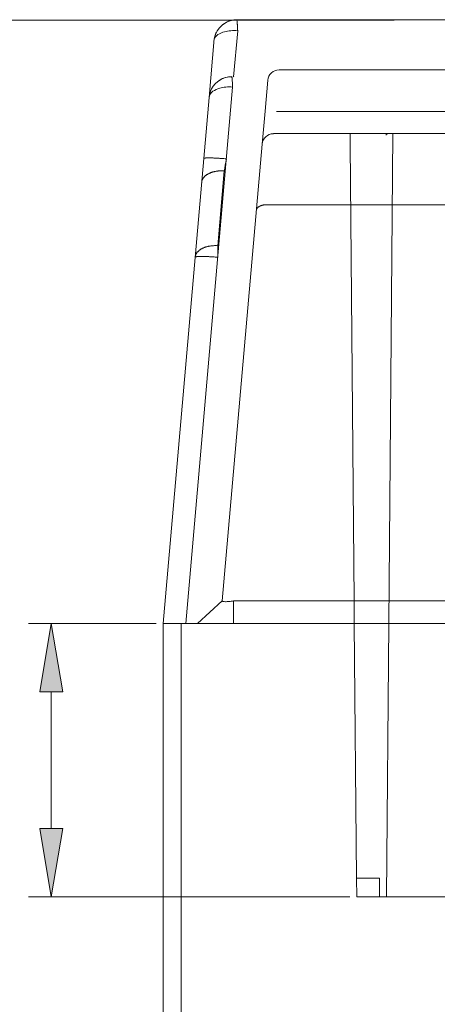
# Model space of a CAD drawing. Units: inches. Extents: x 0.5 to 16.1, y 0.5 to 11.2.
# Drawn here: x 2.9 to 3.2, y 8.3 to 9 of the extents above; entities that cross this region are included whole.
import ezdxf

# ---------------------------------------------------------------- set-up
doc = ezdxf.new("R2010")
doc.units = ezdxf.units.IN
doc.header["$MEASUREMENT"] = 0
doc.layers.add('Layer 1', color=7, linetype='Continuous')

# ---------------------------------------------------------------- blocks, each defined once
blk = doc.blocks.new('block 40')
at = {"layer": 'Layer 1', "lineweight": 0}
blk.add_lwpolyline([(3.12759, 8.97099), (2.68077, 8.97099)], dxfattribs=at)
blk = doc.blocks.new('block 48')
at = {"layer": 'Layer 1', "lineweight": 0}
blk.add_lwpolyline([(3.13583, 8.97099), (3.13583, 8.97099)], dxfattribs=at)
blk = doc.blocks.new('block 51')
at = {"layer": 'Layer 1', "lineweight": 0}
blk.add_lwpolyline([(3.12759, 8.97099), (2.40535, 8.97099)], dxfattribs=at)
blk = doc.blocks.new('block 91')
at = {"layer": 'Layer 1', "lineweight": 0}
blk.add_lwpolyline([(2.96046, 3.77128), (2.96046, 8.53486)], dxfattribs=at)
blk = doc.blocks.new('block 93')
at = {"layer": 'Layer 1', "lineweight": 0}
blk.add_lwpolyline([(2.97364, 3.77128), (2.97364, 8.53486)], dxfattribs=at)
blk = doc.blocks.new('block 101')
at = {"layer": 'Layer 1', "lineweight": 0}
blk.add_lwpolyline([(2.96046, 8.53486), (3.04282, 8.53486)], dxfattribs=at)
blk = doc.blocks.new('block 1943')
at = {"layer": 'Layer 1', "lineweight": 0}
blk.add_lwpolyline([(2.96526, 8.53486), (9.21483, 8.53486)], dxfattribs=at)
blk = doc.blocks.new('block 4582')
at = {"layer": 'Layer 1', "lineweight": 0}
blk.add_lwpolyline([(2.95551, 8.53486), (2.86321, 8.53486)], dxfattribs=at)
blk = doc.blocks.new('block 4583')
at = {"layer": 'Layer 1', "lineweight": 0}
blk.add_lwpolyline([(3.09552, 8.33724), (2.86321, 8.33724)], dxfattribs=at)
blk = doc.blocks.new('block 4584')
at = {"layer": 'Layer 1', "lineweight": 0}
blk.add_lwpolyline([(2.87968, 8.48544), (2.87968, 8.38665)], dxfattribs=at)
blk = doc.blocks.new('block 4585')
at = {"layer": 'Layer 1', "lineweight": 0}
blk.add_lwpolyline([(2.88792, 8.48544), (2.87145, 8.48544), (2.87968, 8.53486), (2.88792, 8.48544)], dxfattribs=at)
blk = doc.blocks.new('block 4586')
at = {"layer": 'Layer 1', "true_color": 0xffffff}
h = blk.add_hatch(color=7, dxfattribs=at)
h.dxf.hatch_style = 2
h.paths.add_polyline_path([(2.88792, 8.48544), (2.87145, 8.48544), (2.87968, 8.53486)])
at = {"layer": 'Layer 1', "lineweight": 0}
blk.add_lwpolyline([(2.88792, 8.48544), (2.87145, 8.48544), (2.87968, 8.53486), (2.88792, 8.48544), (2.88792, 8.48544)], dxfattribs=at)
blk = doc.blocks.new('block 4587')
at = {"layer": 'Layer 1', "lineweight": 0}
blk.add_lwpolyline([(2.88792, 8.38665), (2.87145, 8.38665), (2.87968, 8.33724), (2.88792, 8.38665)], dxfattribs=at)
blk = doc.blocks.new('block 4588')
at = {"layer": 'Layer 1', "true_color": 0xffffff}
h = blk.add_hatch(color=7, dxfattribs=at)
h.dxf.hatch_style = 2
h.paths.add_polyline_path([(2.88792, 8.38665), (2.87145, 8.38665), (2.87968, 8.33724)])
at = {"layer": 'Layer 1', "lineweight": 0}
blk.add_lwpolyline([(2.88792, 8.38665), (2.87145, 8.38665), (2.87968, 8.33724), (2.88792, 8.38665), (2.88792, 8.38665)], dxfattribs=at)
blk = doc.blocks.new('block 4590')
at = {"layer": 'Layer 1', "lineweight": 0}
blk.add_lwpolyline([(2.96046, 8.53486), (2.96046, 8.53486)], dxfattribs=at)
blk = doc.blocks.new('block 4591')
at = {"layer": 'Layer 1', "lineweight": 0}
blk.add_lwpolyline([(3.10047, 8.33724), (3.10047, 8.33724)], dxfattribs=at)
blk = doc.blocks.new('block 4592')
at = {"layer": 'Layer 1', "lineweight": 0}
blk.add_lwpolyline([(2.87968, 8.33724), (2.87968, 8.33724)], dxfattribs=at)
blk = doc.blocks.new('block 4622')
at = {"layer": 'Layer 1', "lineweight": 0}
blk.add_lwpolyline([(3.11707, 8.35079), (3.11694, 8.33724)], dxfattribs=at)
blk = doc.blocks.new('block 4639')
at = {"layer": 'Layer 1', "lineweight": 0}
blk.add_lwpolyline([(3.09565, 8.88904), (3.09571, 8.88152)], dxfattribs=at)
blk = doc.blocks.new('block 4640')
at = {"layer": 'Layer 1', "lineweight": 0}
blk.add_lwpolyline([(3.09861, 8.55126), (3.09571, 8.88152)], dxfattribs=at)
blk = doc.blocks.new('block 4641')
at = {"layer": 'Layer 1', "lineweight": 0}
blk.add_lwpolyline([(3.09861, 8.55126), (3.09873, 8.53486)], dxfattribs=at)
blk = doc.blocks.new('block 4642')
at = {"layer": 'Layer 1', "lineweight": 0}
blk.add_lwpolyline([(3.10034, 8.35079), (3.09873, 8.53486)], dxfattribs=at)
blk = doc.blocks.new('block 4643')
at = {"layer": 'Layer 1', "lineweight": 0}
blk.add_lwpolyline([(3.10034, 8.35079), (3.10047, 8.33724)], dxfattribs=at)
blk = doc.blocks.new('block 4675')
at = {"layer": 'Layer 1', "lineweight": 0}
blk.add_lwpolyline([(3.04034, 8.88903), (3.04034, 8.88903)], dxfattribs=at)
blk = doc.blocks.new('block 4676')
at = {"layer": 'Layer 1', "lineweight": 0}
blk.add_lwpolyline([(3.09565, 8.88904), (3.11212, 8.88903)], dxfattribs=at)
blk = doc.blocks.new('block 4677')
at = {"layer": 'Layer 1', "lineweight": 0}
blk.add_lwpolyline([(3.11212, 8.88903), (3.12376, 8.88903)], dxfattribs=at)
blk = doc.blocks.new('block 4697')
at = {"layer": 'Layer 1', "lineweight": 0}
blk.add_lwpolyline([(3.10047, 8.33724), (3.11694, 8.33724)], dxfattribs=at)
blk = doc.blocks.new('block 4698')
at = {"layer": 'Layer 1', "lineweight": 0}
blk.add_lwpolyline([(3.11694, 8.33724), (3.1219, 8.33724)], dxfattribs=at)
blk = doc.blocks.new('block 4699')
at = {"layer": 'Layer 1', "lineweight": 0}
blk.add_lwpolyline([(3.1219, 8.33724), (3.29813, 8.33724)], dxfattribs=at)
blk = doc.blocks.new('block 4725')
at = {"layer": 'Layer 1', "lineweight": 0}
blk.add_lwpolyline([(3.04437, 8.93512), (3.04437, 8.93512)], dxfattribs=at)
blk = doc.blocks.new('block 4726')
at = {"layer": 'Layer 1', "lineweight": 0}
blk.add_lwpolyline([(3.03214, 8.88152), (3.00322, 8.55126)], dxfattribs=at)
blk = doc.blocks.new('block 4727')
at = {"layer": 'Layer 1', "lineweight": 0}
blk.add_lwpolyline([(3.00322, 8.55126), (3.00322, 8.55126)], dxfattribs=at)
blk = doc.blocks.new('block 4728')
at = {"layer": 'Layer 1', "lineweight": 0}
blk.add_lwpolyline([(3.03616, 8.92762), (3.0342, 8.90535)], dxfattribs=at)
blk = doc.blocks.new('block 4729')
at = {"layer": 'Layer 1', "lineweight": 0}
blk.add_lwpolyline([(3.0342, 8.90535), (3.03214, 8.88153)], dxfattribs=at)
blk = doc.blocks.new('block 4732')
at = {"layer": 'Layer 1', "lineweight": 0}
blk.add_lwpolyline([(3.01014, 8.93021), (3.01014, 8.93021)], dxfattribs=at)
blk = doc.blocks.new('block 4734')
at = {"layer": 'Layer 1', "lineweight": 0}
blk.add_lwpolyline([(3.01374, 8.97136), (3.01374, 8.97136)], dxfattribs=at)
blk = doc.blocks.new('block 4735')
at = {"layer": 'Layer 1', "lineweight": 0}
blk.add_lwpolyline([(3.01374, 8.97138), (9.16637, 8.97138)], dxfattribs=at)
blk = doc.blocks.new('block 4737')
at = {"layer": 'Layer 1', "lineweight": 0}
blk.add_lwpolyline([(2.99746, 8.9579), (2.99373, 8.91517)], dxfattribs=at)
blk = doc.blocks.new('block 4738')
at = {"layer": 'Layer 1', "lineweight": 0}
blk.add_lwpolyline([(2.99373, 8.9152), (2.96046, 8.53486)], dxfattribs=at)
blk = doc.blocks.new('block 4771')
at = {"layer": 'Layer 1', "lineweight": 0}
blk.add_lwpolyline([(2.97687, 8.53486), (2.96046, 8.53486)], dxfattribs=at)
blk = doc.blocks.new('block 4773')
at = {"layer": 'Layer 1', "lineweight": 0}
blk.add_lwpolyline([(9.20323, 8.53486), (2.97687, 8.53486)], dxfattribs=at)
blk = doc.blocks.new('block 4856')
at = {"layer": 'Layer 1', "lineweight": 0}
blk.add_lwpolyline([(3.00322, 8.55126), (2.98533, 8.53486)], dxfattribs=at)
blk = doc.blocks.new('block 4882')
at = {"layer": 'Layer 1', "lineweight": 0}
blk.add_lwpolyline([(3.01014, 8.93015), (3.01014, 8.93015)], dxfattribs=at)
blk = doc.blocks.new('block 4885')
at = {"layer": 'Layer 1', "lineweight": 0}
blk.add_lwpolyline([(3.04031, 8.88897), (3.04034, 8.88897)], dxfattribs=at)
blk = doc.blocks.new('block 4909')
at = {"layer": 'Layer 1', "lineweight": 0}
blk.add_open_spline([(3.01374, 8.97138), (3.00582, 8.97141), (2.99907, 8.96569), (2.99775, 8.95788)], degree=3, dxfattribs=at)
blk = doc.blocks.new('block 4910')
at = {"layer": 'Layer 1', "lineweight": 0}
blk.add_open_spline([(2.9955, 8.9213), (2.99453, 8.91939), (2.99392, 8.91731), (2.99373, 8.91517)], degree=3, dxfattribs=at)
blk = doc.blocks.new('block 4911')
at = {"layer": 'Layer 1', "lineweight": 0}
blk.add_lwpolyline([(2.99553, 8.92132), (2.99553, 8.92132)], dxfattribs=at)
blk = doc.blocks.new('block 4912')
at = {"layer": 'Layer 1', "lineweight": 0}
blk.add_open_spline([(3.01014, 8.93021), (3.00399, 8.93021), (2.99836, 8.92678), (2.99553, 8.92132)], degree=3, dxfattribs=at)
blk = doc.blocks.new('block 4915')
at = {"layer": 'Layer 1', "lineweight": 0}
blk.add_open_spline([(3.04031, 8.88897), (3.03606, 8.88897), (3.03249, 8.8857), (3.03211, 8.88145)], degree=3, dxfattribs=at)
blk = doc.blocks.new('block 4916')
at = {"layer": 'Layer 1', "lineweight": 0}
blk.add_open_spline([(3.04437, 8.93512), (3.04009, 8.93512), (3.03652, 8.93186), (3.03616, 8.92761)], degree=3, dxfattribs=at)
blk = doc.blocks.new('block 4926')
at = {"layer": 'Layer 1', "lineweight": 0}
blk.add_lwpolyline([(3.0424, 8.90486), (3.0424, 8.90486)], dxfattribs=at)
blk = doc.blocks.new('block 4929')
at = {"layer": 'Layer 1', "lineweight": 0}
blk.add_lwpolyline([(9.13574, 8.93514), (3.04437, 8.93514)], dxfattribs=at)
blk = doc.blocks.new('block 4941')
at = {"layer": 'Layer 1', "lineweight": 0}
blk.add_lwpolyline([(3.11707, 8.35079), (3.10034, 8.35079)], dxfattribs=at)
blk = doc.blocks.new('block 4942')
at = {"layer": 'Layer 1', "lineweight": 0}
blk.add_lwpolyline([(3.12669, 8.88904), (3.1236, 8.53486)], dxfattribs=at)
blk = doc.blocks.new('block 4943')
at = {"layer": 'Layer 1', "lineweight": 0}
blk.add_lwpolyline([(3.1236, 8.53486), (3.1219, 8.33724)], dxfattribs=at)
blk = doc.blocks.new('block 4947')
at = {"layer": 'Layer 1', "lineweight": 0}
blk.add_open_spline([(3.12174, 8.88803), (3.12177, 8.88881), (3.12244, 8.88899), (3.12376, 8.88904)], degree=3, dxfattribs=at)
blk = doc.blocks.new('block 4955')
at = {"layer": 'Layer 1', "lineweight": 0}
blk.add_lwpolyline([(3.01142, 8.55126), (3.09861, 8.55126)], dxfattribs=at)
blk = doc.blocks.new('block 4957')
at = {"layer": 'Layer 1', "lineweight": 0}
blk.add_lwpolyline([(3.11881, 8.55126), (3.29626, 8.55126)], dxfattribs=at)
blk = doc.blocks.new('block 4961')
at = {"layer": 'Layer 1', "lineweight": 0}
blk.add_lwpolyline([(3.01142, 8.55126), (3.01142, 8.53486)], dxfattribs=at)
blk = doc.blocks.new('block 4963')
at = {"layer": 'Layer 1', "lineweight": 0}
blk.add_lwpolyline([(3.0424, 8.90492), (9.1377, 8.90492)], dxfattribs=at)
blk = doc.blocks.new('block 4965')
at = {"layer": 'Layer 1', "lineweight": 0}
blk.add_lwpolyline([(3.01081, 8.92272), (2.97687, 8.53486)], dxfattribs=at)
blk = doc.blocks.new('block 4967')
at = {"layer": 'Layer 1', "lineweight": 0}
blk.add_lwpolyline([(3.01445, 8.96344), (3.01152, 8.93021)], dxfattribs=at)
blk = doc.blocks.new('block 4968')
at = {"layer": 'Layer 1', "lineweight": 0}
blk.add_lwpolyline([(3.01155, 8.93024), (3.01155, 8.93024)], dxfattribs=at)
blk = doc.blocks.new('block 4971')
at = {"layer": 'Layer 1', "lineweight": 0}
blk.add_lwpolyline([(3.01152, 8.93015), (3.01155, 8.93024)], dxfattribs=at)
blk = doc.blocks.new('block 4972')
at = {"layer": 'Layer 1', "lineweight": 0}
blk.add_lwpolyline([(3.01445, 8.96341), (3.01445, 8.96341)], dxfattribs=at)
blk = doc.blocks.new('block 4975')
at = {"layer": 'Layer 1', "lineweight": 0}
blk.add_lwpolyline([(3.00003, 8.80803), (3.00476, 8.86216)], dxfattribs=at)
blk = doc.blocks.new('block 4997')
at = {"layer": 'Layer 1', "lineweight": 0}
blk.add_lwpolyline([(3.03613, 8.83766), (9.14398, 8.83766)], dxfattribs=at)
blk = doc.blocks.new('block 5023')
at = {"layer": 'Layer 1', "lineweight": 0}
blk.add_lwpolyline([(3.11881, 8.55127), (3.09861, 8.55127)], dxfattribs=at)
blk = doc.blocks.new('block 5043')
at = {"layer": 'Layer 1', "lineweight": 0}
blk.add_open_spline([(3.01142, 8.55126), (3.01036, 8.55106), (3.00927, 8.5509), (3.00827, 8.55079), (3.00724, 8.55068), (3.00634, 8.55062), (3.00557, 8.55062), (3.00483, 8.55062), (3.00422, 8.55068), (3.0038, 8.55079), (3.00341, 8.5509), (3.00322, 8.55106), (3.00322, 8.55126)], degree=3, knots=[0, 0, 0, 0, 1, 1, 1, 2, 2, 2, 3, 3, 3, 4, 4, 4, 4], dxfattribs=at)
blk = doc.blocks.new('block 5044')
at = {"layer": 'Layer 1', "lineweight": 0}
blk.add_lwpolyline([(3.01142, 8.55127), (3.01142, 8.55126)], dxfattribs=at)
blk = doc.blocks.new('block 5056')
at = {"layer": 'Layer 1', "lineweight": 0}
blk.add_lwpolyline([(3.04034, 8.88903), (3.04034, 8.88903)], dxfattribs=at)
blk = doc.blocks.new('block 5057')
at = {"layer": 'Layer 1', "lineweight": 0}
blk.add_lwpolyline([(3.09565, 8.88903), (3.09565, 8.88903)], dxfattribs=at)
blk = doc.blocks.new('block 5058')
at = {"layer": 'Layer 1', "lineweight": 0}
blk.add_lwpolyline([(3.11212, 8.88903), (3.11212, 8.88903)], dxfattribs=at)
blk = doc.blocks.new('block 5101')
at = {"layer": 'Layer 1', "lineweight": 0}
blk.add_open_spline([(3.01374, 8.97138), (3.0138, 8.97138), (3.01383, 8.97128), (3.01387, 8.97106), (3.0139, 8.97091), (3.01393, 8.97069), (3.01396, 8.97043), (3.014, 8.9701), (3.01406, 8.96969), (3.01409, 8.9692), (3.01412, 8.9688), (3.01416, 8.96834), (3.01419, 8.96785), (3.01419, 8.96744), (3.01422, 8.96702), (3.01425, 8.96657), (3.01429, 8.96624), (3.01429, 8.96588), (3.01432, 8.96553), (3.01435, 8.96524), (3.01435, 8.96495), (3.01438, 8.96465), (3.01438, 8.96425), (3.01441, 8.96385), (3.01445, 8.96344)], degree=3, knots=[0, 0, 0, 0, 1, 1, 1, 2, 2, 2, 3, 3, 3, 4, 4, 4, 5, 5, 5, 6, 6, 6, 7, 7, 7, 8, 8, 8, 8], dxfattribs=at)
blk = doc.blocks.new('block 5103')
at = {"layer": 'Layer 1', "lineweight": 0}
blk.add_open_spline([(3.01445, 8.96341), (3.01438, 8.96417), (3.01435, 8.96493), (3.01432, 8.96566), (3.01429, 8.9662), (3.01425, 8.96674), (3.01422, 8.96723), (3.01419, 8.96784), (3.01412, 8.9684), (3.01409, 8.96891), (3.01406, 8.96933), (3.01403, 8.96972), (3.014, 8.97004), (3.014, 8.97031), (3.01396, 8.97054), (3.01393, 8.97072), (3.0139, 8.97087), (3.0139, 8.97099), (3.01387, 8.97109), (3.01383, 8.97116), (3.01383, 8.97122), (3.0138, 8.97126), (3.0138, 8.97133), (3.01377, 8.97136), (3.01374, 8.97136)], degree=3, knots=[0, 0, 0, 0, 1, 1, 1, 2, 2, 2, 3, 3, 3, 4, 4, 4, 5, 5, 5, 6, 6, 6, 7, 7, 7, 8, 8, 8, 8], dxfattribs=at)
blk = doc.blocks.new('block 5105')
at = {"layer": 'Layer 1', "lineweight": 0}
blk.add_open_spline([(3.01014, 8.93024), (3.0102, 8.93024), (3.01023, 8.93013), (3.01026, 8.92992), (3.0103, 8.92976), (3.01033, 8.92955), (3.01036, 8.92928), (3.01039, 8.92896), (3.01042, 8.92856), (3.01049, 8.92808), (3.01049, 8.92769), (3.01052, 8.92725), (3.01055, 8.92677), (3.01059, 8.92638), (3.01062, 8.92598), (3.01065, 8.92556), (3.01065, 8.92526), (3.01068, 8.92495), (3.01068, 8.92462), (3.01071, 8.92436), (3.01071, 8.92409), (3.01075, 8.92383), (3.01075, 8.92346), (3.01078, 8.92309), (3.01081, 8.92272)], degree=3, knots=[0, 0, 0, 0, 1, 1, 1, 2, 2, 2, 3, 3, 3, 4, 4, 4, 5, 5, 5, 6, 6, 6, 7, 7, 7, 8, 8, 8, 8], dxfattribs=at)
blk = doc.blocks.new('block 5107')
at = {"layer": 'Layer 1', "lineweight": 0}
blk.add_open_spline([(3.01081, 8.92248), (3.01078, 8.92325), (3.01071, 8.924), (3.01068, 8.92472), (3.01065, 8.92526), (3.01062, 8.92577), (3.01059, 8.92626), (3.01055, 8.92685), (3.01052, 8.9274), (3.01049, 8.92788), (3.01046, 8.92829), (3.01042, 8.92865), (3.01039, 8.92896), (3.01036, 8.9292), (3.01033, 8.92941), (3.0103, 8.92959), (3.0103, 8.92971), (3.01026, 8.92982), (3.01026, 8.92991), (3.01023, 8.92997), (3.01023, 8.93003), (3.0102, 8.93007)], degree=3, knots=[0, 0, 0, 0, 1, 1, 1, 2, 2, 2, 3, 3, 3, 4, 4, 4, 5, 5, 5, 6, 6, 6, 7, 7, 7, 7], dxfattribs=at)
blk = doc.blocks.new('block 5109')
at = {"layer": 'Layer 1', "lineweight": 0}
blk.add_open_spline([(3.00476, 8.86216), (3.00521, 8.86466), (3.00576, 8.8677), (3.00627, 8.87081)], degree=3, dxfattribs=at)
blk = doc.blocks.new('block 5111')
at = {"layer": 'Layer 1', "lineweight": 0}
blk.add_lwpolyline([(3.00003, 8.79966), (3.00003, 8.80803)], dxfattribs=at)
blk = doc.blocks.new('block 5123')
at = {"layer": 'Layer 1', "lineweight": 0}
blk.add_open_spline([(2.98363, 8.79966), (2.98366, 8.79976), (2.98369, 8.79978), (2.98372, 8.79979), (2.98375, 8.79982), (2.98379, 8.79984), (2.98382, 8.79986), (2.98385, 8.79988), (2.98392, 8.7999), (2.98395, 8.79991), (2.98401, 8.79994), (2.98408, 8.79995), (2.98414, 8.79997), (2.98424, 8.79998), (2.9843, 8.8), (2.98437, 8.80002), (2.98446, 8.80003), (2.98456, 8.80005), (2.98466, 8.80007), (2.98475, 8.80008), (2.98488, 8.8001), (2.98498, 8.80011), (2.98511, 8.80012), (2.98523, 8.80013), (2.98536, 8.80015), (2.98549, 8.80015), (2.98562, 8.80016), (2.98578, 8.80018), (2.98591, 8.80019), (2.98607, 8.80019), (2.98623, 8.8002), (2.98639, 8.80021), (2.98655, 8.80022), (2.98671, 8.80023), (2.98691, 8.80023), (2.9871, 8.80023), (2.98726, 8.80024), (2.98745, 8.80024), (2.98765, 8.80024), (2.98784, 8.80025), (2.98807, 8.80025), (2.98826, 8.80025), (2.98848, 8.80025), (2.98871, 8.80025), (2.9889, 8.80025), (2.98913, 8.80025), (2.98935, 8.80024), (2.98958, 8.80024), (2.98984, 8.80024), (2.99006, 8.80023), (2.99029, 8.80023), (2.99054, 8.80023), (2.9908, 8.80022), (2.99103, 8.80021), (2.99128, 8.8002), (2.99154, 8.80019), (2.9918, 8.80019), (2.99206, 8.80018), (2.99231, 8.80016), (2.99257, 8.80015), (2.99283, 8.80015), (2.99308, 8.80013), (2.99334, 8.80012), (2.99363, 8.80011), (2.99389, 8.80009), (2.99418, 8.80008), (2.99444, 8.80007), (2.99473, 8.80005), (2.99498, 8.80003), (2.99524, 8.80002), (2.99547, 8.8), (2.99572, 8.79998), (2.99595, 8.79998), (2.99627, 8.79995), (2.99656, 8.79994), (2.99685, 8.79991), (2.99733, 8.79988), (2.99778, 8.79984), (2.99823, 8.79981), (2.99884, 8.79976), (2.99945, 8.79971), (3.00003, 8.79966)], degree=3, knots=[0, 0, 0, 0, 1, 1, 1, 2, 2, 2, 3, 3, 3, 4, 4, 4, 5, 5, 5, 6, 6, 6, 7, 7, 7, 8, 8, 8, 9, 9, 9, 10, 10, 10, 11, 11, 11, 12, 12, 12, 13, 13, 13, 14, 14, 14, 15, 15, 15, 16, 16, 16, 17, 17, 17, 18, 18, 18, 19, 19, 19, 20, 20, 20, 21, 21, 21, 22, 22, 22, 23, 23, 23, 24, 24, 24, 25, 25, 25, 26, 26, 26, 27, 27, 27, 27], dxfattribs=at)
blk = doc.blocks.new('block 5124')
at = {"layer": 'Layer 1', "lineweight": 0}
blk.add_open_spline([(2.98363, 8.79966), (2.98363, 8.79966), (2.98369, 8.80011), (2.98369, 8.80011), (2.98372, 8.80027), (2.98375, 8.80042), (2.98379, 8.80056), (2.98382, 8.80072), (2.98385, 8.80087), (2.98392, 8.80102), (2.98395, 8.80118), (2.98401, 8.80133), (2.98408, 8.80148), (2.98414, 8.80163), (2.98421, 8.80179), (2.9843, 8.80193), (2.98437, 8.80208), (2.98446, 8.80224), (2.98456, 8.80238), (2.98466, 8.80253), (2.98475, 8.80269), (2.98485, 8.80283), (2.98495, 8.80298), (2.98507, 8.80312), (2.9852, 8.80327), (2.98533, 8.80342), (2.98543, 8.80356), (2.98559, 8.8037), (2.98572, 8.80385), (2.98585, 8.80398), (2.98601, 8.80412), (2.98617, 8.80426), (2.9863, 8.80439), (2.98646, 8.80452), (2.98662, 8.80466), (2.98681, 8.80479), (2.98697, 8.80492), (2.98717, 8.80504), (2.98733, 8.80516), (2.98752, 8.80529), (2.98771, 8.80541), (2.9879, 8.80553), (2.9881, 8.80564), (2.98832, 8.80576), (2.98852, 8.80587), (2.98871, 8.80598), (2.98893, 8.80608), (2.98916, 8.80619), (2.98938, 8.80629), (2.98961, 8.80639), (2.98984, 8.80648), (2.99006, 8.80658), (2.99029, 8.80667), (2.99051, 8.80676), (2.99077, 8.80684), (2.99099, 8.80693), (2.99125, 8.80701), (2.99148, 8.80708), (2.99173, 8.80716), (2.99199, 8.80722), (2.99225, 8.8073), (2.99247, 8.80736), (2.99273, 8.80742), (2.99299, 8.80748), (2.99325, 8.80754), (2.9935, 8.80759), (2.99376, 8.80764), (2.99405, 8.80769), (2.99431, 8.80774), (2.9946, 8.80778), (2.99482, 8.80782), (2.99508, 8.80785), (2.99534, 8.80788), (2.99559, 8.80792), (2.99582, 8.80795), (2.99604, 8.80797), (2.99633, 8.808), (2.99662, 8.80801), (2.99695, 8.80803), (2.9974, 8.80804), (2.99785, 8.80805), (2.9983, 8.80804), (2.99888, 8.80805), (2.99945, 8.80804), (3.00003, 8.80803)], degree=3, knots=[0, 0, 0, 0, 1, 1, 1, 2, 2, 2, 3, 3, 3, 4, 4, 4, 5, 5, 5, 6, 6, 6, 7, 7, 7, 8, 8, 8, 9, 9, 9, 10, 10, 10, 11, 11, 11, 12, 12, 12, 13, 13, 13, 14, 14, 14, 15, 15, 15, 16, 16, 16, 17, 17, 17, 18, 18, 18, 19, 19, 19, 20, 20, 20, 21, 21, 21, 22, 22, 22, 23, 23, 23, 24, 24, 24, 25, 25, 25, 26, 26, 26, 27, 27, 27, 28, 28, 28, 28], dxfattribs=at)
blk = doc.blocks.new('block 5125')
at = {"layer": 'Layer 1', "lineweight": 0}
blk.add_open_spline([(2.98836, 8.85381), (2.98836, 8.85381), (2.98842, 8.85426), (2.98842, 8.85426), (2.98842, 8.85441), (2.98845, 8.85456), (2.98848, 8.85471), (2.98855, 8.85486), (2.98858, 8.85501), (2.98864, 8.85517), (2.98868, 8.85532), (2.98874, 8.85547), (2.98881, 8.85562), (2.98887, 8.85577), (2.98893, 8.85592), (2.98903, 8.85608), (2.9891, 8.85623), (2.98919, 8.85638), (2.98929, 8.85653), (2.98938, 8.85667), (2.98948, 8.85682), (2.98958, 8.85697), (2.98967, 8.85712), (2.9898, 8.85727), (2.98993, 8.85741), (2.99003, 8.85755), (2.99016, 8.8577), (2.99032, 8.85784), (2.99045, 8.85798), (2.99058, 8.85812), (2.99074, 8.85825), (2.9909, 8.85839), (2.99103, 8.85853), (2.99119, 8.85866), (2.99135, 8.85879), (2.99154, 8.85892), (2.9917, 8.85905), (2.99189, 8.85918), (2.99206, 8.8593), (2.99225, 8.85942), (2.99244, 8.85955), (2.99263, 8.85966), (2.99283, 8.85977), (2.99305, 8.85989), (2.99325, 8.86), (2.99347, 8.86011), (2.99366, 8.86022), (2.99389, 8.86032), (2.99411, 8.86042), (2.99434, 8.86052), (2.99456, 8.86062), (2.99479, 8.86071), (2.99501, 8.8608), (2.99524, 8.86089), (2.9955, 8.86097), (2.99572, 8.86106), (2.99598, 8.86114), (2.99621, 8.86121), (2.99646, 8.86129), (2.99672, 8.86136), (2.99698, 8.86142), (2.9972, 8.8615), (2.99746, 8.86155), (2.99772, 8.86161), (2.99797, 8.86167), (2.99823, 8.86172), (2.99852, 8.86177), (2.99878, 8.86183), (2.99904, 8.86187), (2.99933, 8.86191), (2.99958, 8.86195), (2.99984, 8.86199), (3.0001, 8.86202), (3.00032, 8.86204), (3.00055, 8.86207), (3.00077, 8.86211), (3.00106, 8.86212), (3.00138, 8.86215), (3.00167, 8.86216), (3.00212, 8.86218), (3.00257, 8.86219), (3.00303, 8.86218), (3.0036, 8.86218), (3.00418, 8.86217), (3.00476, 8.86216)], degree=3, knots=[0, 0, 0, 0, 1, 1, 1, 2, 2, 2, 3, 3, 3, 4, 4, 4, 5, 5, 5, 6, 6, 6, 7, 7, 7, 8, 8, 8, 9, 9, 9, 10, 10, 10, 11, 11, 11, 12, 12, 12, 13, 13, 13, 14, 14, 14, 15, 15, 15, 16, 16, 16, 17, 17, 17, 18, 18, 18, 19, 19, 19, 20, 20, 20, 21, 21, 21, 22, 22, 22, 23, 23, 23, 24, 24, 24, 25, 25, 25, 26, 26, 26, 27, 27, 27, 28, 28, 28, 28], dxfattribs=at)
blk = doc.blocks.new('block 5126')
at = {"layer": 'Layer 1', "lineweight": 0}
blk.add_open_spline([(2.98987, 8.8711), (2.98993, 8.87117), (2.98993, 8.8712), (2.98996, 8.8712), (2.99, 8.87122), (2.99003, 8.87124), (2.99006, 8.87124), (2.99012, 8.87127), (2.99016, 8.87128), (2.99022, 8.87129), (2.99029, 8.87131), (2.99032, 8.87132), (2.99038, 8.87133), (2.99048, 8.87135), (2.99054, 8.87136), (2.99064, 8.87137), (2.9907, 8.87138), (2.9908, 8.87139), (2.9909, 8.8714), (2.99103, 8.87141), (2.99112, 8.87142), (2.99122, 8.87143), (2.99135, 8.87144), (2.99148, 8.87144), (2.9916, 8.87145), (2.99173, 8.87146), (2.99186, 8.87147), (2.99202, 8.87147), (2.99215, 8.87148), (2.99231, 8.87148), (2.99247, 8.87148), (2.99263, 8.87148), (2.99279, 8.87149), (2.99296, 8.87149), (2.99315, 8.87149), (2.99334, 8.87149), (2.9935, 8.87149), (2.9937, 8.87149), (2.99389, 8.87149), (2.99408, 8.87149), (2.99431, 8.87149), (2.9945, 8.87148), (2.99473, 8.87148), (2.99495, 8.87148), (2.99514, 8.87148), (2.99537, 8.87147), (2.99559, 8.87147), (2.99585, 8.87146), (2.99608, 8.87145), (2.9963, 8.87144), (2.99656, 8.87144), (2.99678, 8.87143), (2.99704, 8.87142), (2.99727, 8.8714), (2.99752, 8.8714), (2.99778, 8.87139), (2.99804, 8.87137), (2.9983, 8.87136), (2.99855, 8.87135), (2.99881, 8.87134), (2.99907, 8.87132), (2.99933, 8.87131), (2.99958, 8.87129), (2.99987, 8.87128), (3.00013, 8.87126), (3.00042, 8.87124), (3.00071, 8.87123), (3.00097, 8.87121), (3.00122, 8.8712), (3.00148, 8.87118), (3.00171, 8.87116), (3.00196, 8.87115), (3.00219, 8.87113), (3.00251, 8.87112), (3.0028, 8.87109), (3.00312, 8.87107), (3.00357, 8.87103), (3.00402, 8.87099), (3.00447, 8.87095), (3.00508, 8.87091), (3.0057, 8.87086), (3.00627, 8.87081)], degree=3, knots=[0, 0, 0, 0, 1, 1, 1, 2, 2, 2, 3, 3, 3, 4, 4, 4, 5, 5, 5, 6, 6, 6, 7, 7, 7, 8, 8, 8, 9, 9, 9, 10, 10, 10, 11, 11, 11, 12, 12, 12, 13, 13, 13, 14, 14, 14, 15, 15, 15, 16, 16, 16, 17, 17, 17, 18, 18, 18, 19, 19, 19, 20, 20, 20, 21, 21, 21, 22, 22, 22, 23, 23, 23, 24, 24, 24, 25, 25, 25, 26, 26, 26, 27, 27, 27, 27], dxfattribs=at)
blk = doc.blocks.new('block 5127')
at = {"layer": 'Layer 1', "lineweight": 0}
blk.add_open_spline([(3.01374, 8.97136), (3.01281, 8.97135), (3.01197, 8.97128), (3.01116, 8.97113)], degree=3, dxfattribs=at)
blk = doc.blocks.new('block 5128')
at = {"layer": 'Layer 1', "lineweight": 0}
blk.add_open_spline([(3.01116, 8.97113), (3.00885, 8.97078), (3.00672, 8.96991), (3.00483, 8.96869), (3.00479, 8.96866), (3.00473, 8.96863), (3.00479, 8.96844)], degree=3, knots=[0, 0, 0, 0, 1, 1, 1, 2, 2, 2, 2], dxfattribs=at)
blk = doc.blocks.new('block 5129')
at = {"layer": 'Layer 1', "lineweight": 0}
blk.add_open_spline([(3.00479, 8.96844), (3.00409, 8.9682), (3.00354, 8.96777), (3.00299, 8.96732)], degree=3, dxfattribs=at)
blk = doc.blocks.new('block 5130')
at = {"layer": 'Layer 1', "lineweight": 0}
blk.add_open_spline([(3.01374, 8.97138), (3.00956, 8.97142), (3.00531, 8.9696), (3.00245, 8.96683)], degree=3, dxfattribs=at)
blk = doc.blocks.new('block 5131')
at = {"layer": 'Layer 1', "lineweight": 0}
blk.add_open_spline([(2.999, 8.96232), (2.99807, 8.96046), (2.99752, 8.95844), (2.99775, 8.95788)], degree=3, dxfattribs=at)
blk = doc.blocks.new('block 5132')
at = {"layer": 'Layer 1', "lineweight": 0}
blk.add_open_spline([(3.01445, 8.96344), (3.01094, 8.96374), (3.00769, 8.96343), (3.00499, 8.96271), (3.00309, 8.96219), (3.00142, 8.96146), (3.00019, 8.96061), (2.99842, 8.95941), (2.99749, 8.95796), (2.99775, 8.95788)], degree=3, knots=[0, 0, 0, 0, 1, 1, 1, 2, 2, 2, 3, 3, 3, 3], dxfattribs=at)
blk = doc.blocks.new('block 5133')
at = {"layer": 'Layer 1', "lineweight": 0}
blk.add_open_spline([(3.01014, 8.93024), (3.00589, 8.93027), (3.00158, 8.92841), (2.99871, 8.92557)], degree=3, dxfattribs=at)
blk = doc.blocks.new('block 5134')
at = {"layer": 'Layer 1', "lineweight": 0}
blk.add_open_spline([(2.9955, 8.92133), (2.9945, 8.91944), (2.99392, 8.91734), (2.99373, 8.9152)], degree=3, dxfattribs=at)
blk = doc.blocks.new('block 5135')
at = {"layer": 'Layer 1', "lineweight": 0}
blk.add_open_spline([(2.99373, 8.9152), (2.99389, 8.91689), (2.99482, 8.91842), (2.99659, 8.91969), (2.99785, 8.92059), (2.99952, 8.92135), (3.00142, 8.9219), (3.00412, 8.92268), (3.00734, 8.92301), (3.01081, 8.92272)], degree=3, knots=[0, 0, 0, 0, 1, 1, 1, 2, 2, 2, 3, 3, 3, 3], dxfattribs=at)
blk = doc.blocks.new('block 5140')
at = {"layer": 'Layer 1', "lineweight": 0}
blk.add_open_spline([(3.03613, 8.83766), (3.03613, 8.83766), (3.03574, 8.83767), (3.03574, 8.83767), (3.03561, 8.83767), (3.03549, 8.83767), (3.03536, 8.83767), (3.03523, 8.83767), (3.0351, 8.83767), (3.03497, 8.83767), (3.03484, 8.83767), (3.03471, 8.83766), (3.03459, 8.83766), (3.03446, 8.83764), (3.0343, 8.83764), (3.03417, 8.83762), (3.03404, 8.83761), (3.03391, 8.8376), (3.03378, 8.83758), (3.03365, 8.83757), (3.03352, 8.83754), (3.03339, 8.83753), (3.03327, 8.8375), (3.03314, 8.83748), (3.03301, 8.83746), (3.03288, 8.83743), (3.03272, 8.83741), (3.03259, 8.83738), (3.03249, 8.83735), (3.03237, 8.83732), (3.03224, 8.83729), (3.03211, 8.83726), (3.03198, 8.83722), (3.03185, 8.83718), (3.03172, 8.83714), (3.03159, 8.8371), (3.0315, 8.83706), (3.03137, 8.83701), (3.03124, 8.83697), (3.03114, 8.83693), (3.03101, 8.83689), (3.03092, 8.83684), (3.03079, 8.83678), (3.03069, 8.83673), (3.03056, 8.83668), (3.03047, 8.83663), (3.03037, 8.83657), (3.03027, 8.83652), (3.03015, 8.83646), (3.03005, 8.8364), (3.02995, 8.83635), (3.02986, 8.83628), (3.02979, 8.83623), (3.0297, 8.83616), (3.0296, 8.8361), (3.0295, 8.83603), (3.02944, 8.83597), (3.02934, 8.8359), (3.02928, 8.83584), (3.02918, 8.83577), (3.02912, 8.83569), (3.02905, 8.83563), (3.02896, 8.83557), (3.02889, 8.83549), (3.02883, 8.83542), (3.02876, 8.83535), (3.0287, 8.83528), (3.02863, 8.8352), (3.0286, 8.83512), (3.02854, 8.83505), (3.02847, 8.83498), (3.02844, 8.83491), (3.02838, 8.83483), (3.02834, 8.83476), (3.02831, 8.8347), (3.02825, 8.83463), (3.02822, 8.83455), (3.02818, 8.83446), (3.02815, 8.83438), (3.02809, 8.83425), (3.02805, 8.83412), (3.02802, 8.83399), (3.02799, 8.83381), (3.02796, 8.83364), (3.02793, 8.83347)], degree=3, knots=[0, 0, 0, 0, 1, 1, 1, 2, 2, 2, 3, 3, 3, 4, 4, 4, 5, 5, 5, 6, 6, 6, 7, 7, 7, 8, 8, 8, 9, 9, 9, 10, 10, 10, 11, 11, 11, 12, 12, 12, 13, 13, 13, 14, 14, 14, 15, 15, 15, 16, 16, 16, 17, 17, 17, 18, 18, 18, 19, 19, 19, 20, 20, 20, 21, 21, 21, 22, 22, 22, 23, 23, 23, 24, 24, 24, 25, 25, 25, 26, 26, 26, 27, 27, 27, 28, 28, 28, 28], dxfattribs=at)
blk = doc.blocks.new('block 5141')
at = {"layer": 'Layer 1', "lineweight": 0}
blk.add_lwpolyline([(3.09571, 8.88904), (3.04034, 8.88904)], dxfattribs=at)
blk = doc.blocks.new('block 5145')
at = {"layer": 'Layer 1', "lineweight": 0}
blk.add_lwpolyline([(3.29337, 8.88904), (3.12376, 8.88904)], dxfattribs=at)

msp = doc.modelspace()

# ---------------------------------------------------------------- block references
at = {"layer": 'Layer 1'}
for name in ['block 51', 'block 40', 'block 4909', 'block 5130', 'block 5128', 'block 5127', 'block 4735', 'block 5101', 'block 4734', 'block 5103', 'block 48', 'block 5132', 'block 5129', 'block 4967', 'block 4972', 'block 4737', 'block 5131', 'block 4916', 'block 4929', 'block 4725', 'block 4912', 'block 5133', 'block 5105', 'block 4732', 'block 4882', 'block 5107', 'block 4971', 'block 4968', 'block 4728', 'block 4965', 'block 5135', 'block 5134', 'block 4910', 'block 4911', 'block 4738', 'block 4729', 'block 4963', 'block 4926', 'block 4915', 'block 4885', 'block 5141', 'block 4675', 'block 5056', 'block 4639', 'block 4676', 'block 5057', 'block 4677', 'block 5058', 'block 4947', 'block 4942', 'block 5145', 'block 4726', 'block 4640', 'block 5126', 'block 5109', 'block 5125', 'block 4975', 'block 5140', 'block 4997', 'block 5124', 'block 5111', 'block 5123', 'block 4856', 'block 4727', 'block 5043', 'block 5044', 'block 4955', 'block 4961', 'block 5023', 'block 4641', 'block 4957', 'block 4582', 'block 4585', 'block 4586', 'block 91', 'block 101', 'block 4590', 'block 4771', 'block 1943', 'block 93', 'block 4773', 'block 4642', 'block 4943', 'block 4584', 'block 4587', 'block 4588', 'block 4643', 'block 4941', 'block 4622', 'block 4583', 'block 4592', 'block 4591', 'block 4697', 'block 4698', 'block 4699']:
    msp.add_blockref(name, (0, 0), dxfattribs=at)

doc.saveas('drawing.dxf')
